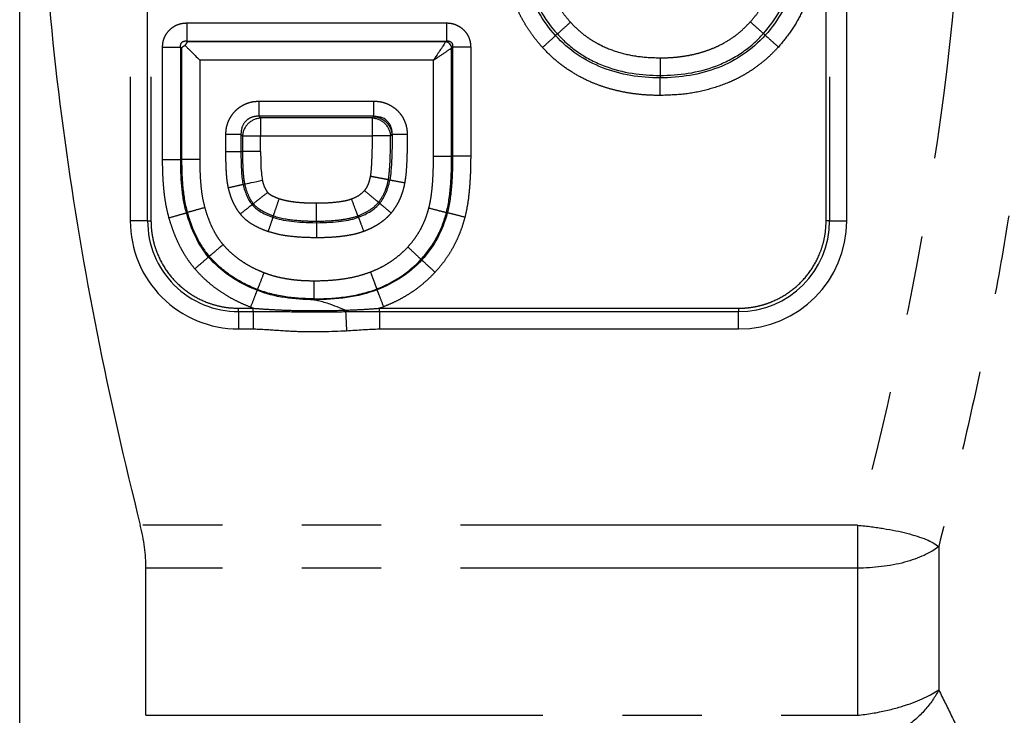
# Model space of a CAD drawing. Extents: x 18 to 414, y 16 to 232.
# Drawn here: x 322 to 338, y 137 to 148 of the extents above; entities that cross this region are included whole.
import ezdxf

# ---------------------------------------------------------------- set-up
doc = ezdxf.new("R2010")
doc.units = 0
doc.linetypes.add('PHANTOM', pattern=[12.7, 6.35, -1.27, 1.27, -1.27, 1.27, -1.27])
doc.layers.get('0').update_dxf_attribs({"linetype": 'CONTINUOUS'})

msp = doc.modelspace()

# ---------------------------------------------------------------- linework, layer by layer
at = {"color": 8, "linetype": 'PHANTOM'}
for p, q in [((324.097, 159.493), (324.097, 144.493)), ((324.373, 144.493), (324.373, 159.493)), ((324.429, 159.493), (324.429, 144.493)), ((335.229, 144.493), (335.229, 159.493)), ((335.284, 159.493), (335.284, 144.493)), ((335.56, 144.493), (335.56, 159.493)), ((325.001, 147.656), (329.156, 147.656)), ((330.929, 147.479), (330.901, 147.453)), ((334.226, 147.485), (334.255, 147.459)), ((324.614, 145.474), (324.614, 147.269)), ((324.904, 145.474), (324.904, 147.269)), ((324.919, 147.255), (324.904, 147.269)), ((325.001, 147.366), (329.156, 147.366)), ((325.016, 147.351), (325.001, 147.366)), ((329.142, 147.351), (325.016, 147.351)), ((329.142, 147.351), (329.156, 147.366)), ((329.238, 147.255), (329.253, 147.269)), ((329.253, 147.269), (329.253, 145.524)), ((329.543, 147.269), (329.543, 145.524)), ((324.919, 147.255), (324.919, 145.474)), ((329.238, 145.524), (329.238, 147.255)), ((325.209, 147.061), (325.209, 145.474)), ((328.948, 147.061), (325.209, 147.061)), ((328.948, 145.524), (328.948, 147.061)), ((332.573, 146.816), (332.573, 146.777)), ((326.158, 146.405), (327.996, 146.405)), ((326.183, 146.138), (326.158, 146.163)), ((327.996, 146.163), (326.158, 146.163)), ((327.996, 146.163), (327.992, 146.159)), ((327.972, 146.138), (326.183, 146.138)), ((327.992, 146.159), (327.972, 146.138)), ((325.627, 145.598), (325.627, 145.873)), ((325.868, 145.873), (325.893, 145.849)), ((325.868, 145.873), (325.868, 145.598)), ((325.893, 145.849), (325.893, 145.598)), ((326.183, 145.598), (326.183, 145.849)), ((326.183, 145.849), (327.972, 145.849)), ((325.868, 145.598), (325.893, 145.598)), ((324.919, 145.474), (324.904, 145.474)), ((329.238, 145.524), (329.253, 145.524)), ((325.927, 145.077), (325.902, 145.071)), ((328.226, 145.146), (328.25, 145.141)), ((326.067, 144.765), (326.047, 144.75)), ((328.068, 144.787), (328.087, 144.771)), ((325.01, 144.623), (324.996, 144.619)), ((329.155, 144.624), (329.169, 144.62)), ((326.387, 144.571), (326.379, 144.548)), ((327.076, 144.486), (327.076, 144.461)), ((327.739, 144.57), (327.747, 144.547)), ((335.284, 144.493), (335.229, 144.493)), ((335.284, 144.493), (335.56, 144.493)), ((325.362, 143.922), (325.35, 143.912)), ((328.749, 143.875), (328.76, 143.865)), ((326.126, 143.379), (326.131, 143.392)), ((328.042, 143.401), (328.047, 143.387)), ((327.04, 143.228), (327.04, 143.243)), ((325.829, 143.037), (325.829, 143.093)), ((325.829, 143.093), (326.063, 143.093)), ((326.063, 143.037), (325.829, 143.037)), ((325.829, 143.037), (325.829, 142.761)), ((326.063, 143.093), (326.02, 143.109)), ((328.151, 143.117), (328.085, 143.093)), ((328.085, 143.093), (333.829, 143.093)), ((333.829, 143.037), (328.085, 143.037)), ((333.829, 143.093), (333.829, 143.037)), ((333.829, 142.761), (333.829, 143.037)), ((325.829, 142.761), (326.063, 142.761)), ((328.085, 142.761), (333.829, 142.761)), ((335.731, 139.623), (324.258, 139.623)), ((335.731, 138.936), (324.349, 138.936)), ((324.349, 136.582), (335.731, 136.582))]:
    msp.add_line(p, q, dxfattribs=at)
at = {"color": 7, "linetype": 'CONTINUOUS'}
for p, q in [((322.329, 126.993), (322.329, 151.993)), ((325.001, 147.656), (325.001, 147.366)), ((329.543, 147.269), (329.253, 147.269)), ((326.158, 146.163), (326.158, 146.405)), ((325.209, 145.474), (324.919, 145.474)), ((328.085, 143.037), (328.085, 143.093)), ((337.03, 139.28), (337.03, 136.987)), ((324.349, 136.582), (324.349, 138.936))]:
    msp.add_line(p, q, dxfattribs=at)
msp.add_arc((329.134, 147.247), 0.105, 4.3721, 85.6282, dxfattribs=at)
at = {"color": 8, "linetype": 'PHANTOM'}
for centre, radius, start, end in [((326.204, 145.826), 0.312, 134.7393, 175.7786), ((325.829, 144.493), 1.455, 179.9926, 270), ((333.829, 144.493), 1.455, 270, 0)]:
    msp.add_arc(centre, radius, start, end, dxfattribs=at)
for points, knots in [([(337.03, 164.706), (337.099, 164.432), (337.238, 163.888), (337.432, 163.073), (337.613, 162.264), (337.781, 161.46), (337.936, 160.659), (338.079, 159.861), (338.208, 159.064), (338.362, 158.01), (338.522, 156.697), (338.66, 155.126), (338.743, 153.559), (338.771, 151.993), (338.743, 150.427), (338.66, 148.859), (338.522, 147.288), (338.33, 145.709), (338.084, 144.12), (337.785, 142.519), (337.437, 140.902), (337.166, 139.824), (337.03, 139.28)], [0, 0, 0, 0, 0.0329, 0.065438, 0.097652, 0.129582, 0.161272, 0.192767, 0.224114, 0.255364, 0.317015, 0.378242, 0.439189, 0.500003, 0.560813, 0.621763, 0.682988, 0.744643, 0.807237, 0.870419, 0.934562, 1, 1, 1, 1]), ([(335.731, 164.362), (336.266, 162.339), (336.703, 160.293), (337.303, 156.162), (337.463, 154.077), (337.463, 149.908), (337.303, 147.824), (336.703, 143.693), (336.266, 141.646), (335.731, 139.623)], [0, 0, 0, 0, 0.25, 0.25, 0.5, 0.5, 0.75, 0.75, 1, 1, 1, 1]), ([(330.692, 147.264), (330.659, 147.301), (330.593, 147.377), (330.503, 147.498), (330.42, 147.624), (330.345, 147.756), (330.278, 147.894), (330.218, 148.037), (330.166, 148.185), (330.097, 148.424), (330.032, 148.767), (330.023, 149.061), (330.018, 149.212)], [0, 0, 0, 0, 0.071522, 0.1428518, 0.2142693, 0.2860537, 0.3584798, 0.4318151, 0.5063176, 0.582233, 0.7848526, 1, 1, 1, 1]), ([(330.901, 147.453), (330.691, 147.684), (330.536, 147.963), (330.341, 148.565), (330.3, 148.888), (330.3, 149.212)], [0, 0, 0, 0, 0.5, 0.5, 1, 1, 1, 1]), ([(330.339, 149.212), (330.339, 148.908), (330.374, 148.598), (330.56, 148), (330.716, 147.714), (330.929, 147.479)], [0, 0, 0, 0, 0.5, 0.5, 1, 1, 1, 1]), ([(330.62, 149.212), (330.621, 149.149), (330.623, 149.024), (330.639, 148.841), (330.665, 148.666), (330.701, 148.499), (330.748, 148.34), (330.805, 148.189), (330.872, 148.046), (330.95, 147.912), (331.038, 147.785), (331.105, 147.707), (331.138, 147.668)], [0, 0, 0, 0, 0.114382, 0.224294, 0.33013, 0.432336, 0.531404, 0.627875, 0.722334, 0.815404, 0.907737, 1, 1, 1, 1]), ([(334.016, 147.673), (334.047, 147.709), (334.109, 147.78), (334.19, 147.896), (334.263, 148.018), (334.328, 148.147), (334.384, 148.282), (334.431, 148.423), (334.47, 148.571), (334.5, 148.725), (334.521, 148.886), (334.534, 149.053), (334.536, 149.167), (334.537, 149.225)], [0, 0, 0, 0, 0.084411, 0.168754, 0.253517, 0.339181, 0.426213, 0.515056, 0.606128, 0.699818, 0.796482, 0.896445, 1, 1, 1, 1]), ([(334.226, 147.485), (334.439, 147.722), (334.595, 148.008), (334.783, 148.608), (334.819, 148.919), (334.819, 149.225)], [0, 0, 0, 0, 0.5, 0.5, 1, 1, 1, 1]), ([(334.857, 149.225), (334.857, 148.9), (334.816, 148.577), (334.62, 147.973), (334.464, 147.693), (334.255, 147.459)], [0, 0, 0, 0, 0.5, 0.5, 1, 1, 1, 1]), ([(335.139, 149.225), (335.138, 149.164), (335.137, 149.043), (335.124, 148.864), (335.103, 148.691), (335.074, 148.522), (335.026, 148.308), (334.946, 148.054), (334.818, 147.77), (334.66, 147.505), (334.53, 147.349), (334.465, 147.271)], [0, 0, 0, 0, 0.086764, 0.171361, 0.253989, 0.334857, 0.414188, 0.565156, 0.711704, 0.855922, 1, 1, 1, 1]), ([(324.614, 147.269), (324.615, 147.291), (324.617, 147.333), (324.632, 147.395), (324.657, 147.453), (324.694, 147.511), (324.745, 147.565), (324.815, 147.613), (324.902, 147.649), (324.967, 147.654), (325.001, 147.656)], [0, 0, 0, 0, 0.106476, 0.209617, 0.312224, 0.417139, 0.54494, 0.676111, 0.835973, 1, 1, 1, 1]), ([(329.156, 147.656), (329.156, 147.595), (329.156, 147.527), (329.156, 147.419), (329.156, 147.382), (329.156, 147.366)], [0, 0, 0, 0, 0.5, 0.5, 1, 1, 1, 1]), ([(329.156, 147.656), (329.178, 147.655), (329.221, 147.653), (329.282, 147.638), (329.34, 147.613), (329.398, 147.576), (329.452, 147.526), (329.501, 147.455), (329.536, 147.369), (329.541, 147.303), (329.543, 147.269)], [0, 0, 0, 0, 0.106476, 0.209617, 0.312224, 0.417139, 0.54494, 0.676111, 0.835973, 1, 1, 1, 1]), ([(331.138, 147.668), (331.096, 147.629), (331.049, 147.587), (330.973, 147.518), (330.944, 147.492), (330.929, 147.479)], [0, 0, 0, 0, 0.5, 0.5, 1, 1, 1, 1]), ([(331.138, 147.668), (331.168, 147.637), (331.226, 147.575), (331.323, 147.491), (331.424, 147.415), (331.533, 147.347), (331.697, 147.261), (331.93, 147.174), (332.243, 147.109), (332.46, 147.101), (332.573, 147.098)], [0, 0, 0, 0, 0.0805829, 0.160474, 0.2401592, 0.320128, 0.4008649, 0.5894578, 0.7876794, 1, 1, 1, 1]), ([(332.573, 147.098), (332.629, 147.099), (332.74, 147.1), (332.903, 147.116), (333.058, 147.141), (333.208, 147.177), (333.35, 147.223), (333.51, 147.288), (333.682, 147.383), (333.862, 147.514), (333.965, 147.62), (334.016, 147.673)], [0, 0, 0, 0, 0.105486, 0.207153, 0.305444, 0.400849, 0.493904, 0.585186, 0.724147, 0.861557, 1, 1, 1, 1]), ([(334.016, 147.673), (334.059, 147.635), (334.106, 147.593), (334.183, 147.524), (334.212, 147.498), (334.226, 147.485)], [0, 0, 0, 0, 0.5, 0.5, 1, 1, 1, 1]), ([(330.692, 147.264), (330.735, 147.302), (330.782, 147.344), (330.858, 147.414), (330.887, 147.44), (330.901, 147.453)], [0, 0, 0, 0, 0.5, 0.5, 1, 1, 1, 1]), ([(332.573, 146.777), (332.256, 146.778), (331.942, 146.827), (331.366, 147.05), (331.108, 147.225), (330.901, 147.453)], [0, 0, 0, 0, 0.5, 0.5, 1, 1, 1, 1]), ([(330.929, 147.479), (331.033, 147.365), (331.15, 147.263), (331.406, 147.09), (331.544, 147.02), (331.974, 146.858), (332.277, 146.816), (332.573, 146.816)], [0, 0, 0, 0, 0.25, 0.25, 0.5, 0.5, 1, 1, 1, 1]), ([(332.573, 146.816), (332.871, 146.816), (333.176, 146.858), (333.609, 147.021), (333.748, 147.092), (334.005, 147.266), (334.123, 147.369), (334.226, 147.485)], [0, 0, 0, 0, 0.5, 0.5, 0.75, 0.75, 1, 1, 1, 1]), ([(334.255, 147.459), (334.049, 147.229), (333.788, 147.052), (333.209, 146.827), (332.892, 146.778), (332.573, 146.777)], [0, 0, 0, 0, 0.5, 0.5, 1, 1, 1, 1]), ([(334.465, 147.271), (334.422, 147.309), (334.375, 147.351), (334.298, 147.42), (334.269, 147.446), (334.255, 147.459)], [0, 0, 0, 0, 0.5, 0.5, 1, 1, 1, 1]), ([(324.614, 147.269), (324.675, 147.269), (324.743, 147.269), (324.851, 147.269), (324.888, 147.269), (324.904, 147.269)], [0, 0, 0, 0, 0.5, 0.5, 1, 1, 1, 1]), ([(324.904, 147.269), (324.899, 147.299), (324.906, 147.328), (324.942, 147.364), (324.971, 147.371), (325.001, 147.366)], [0, 0, 0, 0, 0.5, 0.5, 1, 1, 1, 1]), ([(329.156, 147.366), (329.186, 147.371), (329.215, 147.364), (329.251, 147.328), (329.258, 147.299), (329.253, 147.269)], [0, 0, 0, 0, 0.5, 0.5, 1, 1, 1, 1]), ([(334.465, 147.271), (334.432, 147.236), (334.368, 147.167), (334.264, 147.071), (334.155, 146.982), (334.041, 146.901), (333.921, 146.827), (333.796, 146.76), (333.601, 146.671), (333.324, 146.579), (332.956, 146.508), (332.703, 146.5), (332.573, 146.496)], [0, 0, 0, 0, 0.067677, 0.134667, 0.201233, 0.267649, 0.334187, 0.401118, 0.468709, 0.639414, 0.815462, 1, 1, 1, 1]), ([(328.948, 147.061), (329.009, 147.102), (329.07, 147.142), (329.175, 147.212), (329.219, 147.242), (329.238, 147.255)], [0, 0, 0, 0, 0.5, 0.5, 1, 1, 1, 1]), ([(332.573, 146.496), (332.508, 146.497), (332.38, 146.499), (332.191, 146.516), (332.008, 146.544), (331.83, 146.584), (331.658, 146.635), (331.469, 146.705), (331.268, 146.802), (331.059, 146.933), (330.864, 147.085), (330.75, 147.204), (330.692, 147.264)], [0, 0, 0, 0, 0.092876, 0.183357, 0.271792, 0.358555, 0.444042, 0.528665, 0.647009, 0.764047, 0.881228, 1, 1, 1, 1]), ([(332.573, 147.098), (332.573, 147.04), (332.573, 146.977), (332.573, 146.874), (332.573, 146.835), (332.573, 146.816)], [0, 0, 0, 0, 0.5, 0.5, 1, 1, 1, 1]), ([(332.573, 146.496), (332.573, 146.553), (332.573, 146.616), (332.573, 146.719), (332.573, 146.758), (332.573, 146.777)], [0, 0, 0, 0, 0.5, 0.5, 1, 1, 1, 1]), ([(325.627, 145.873), (325.628, 145.896), (325.629, 145.942), (325.642, 146.009), (325.662, 146.073), (325.696, 146.144), (325.746, 146.219), (325.815, 146.286), (325.889, 146.337), (325.969, 146.374), (326.06, 146.4), (326.125, 146.403), (326.158, 146.405)], [0, 0, 0, 0, 0.0824466, 0.1631227, 0.2433096, 0.3243116, 0.444572, 0.565202, 0.6651736, 0.7663539, 0.8823448, 1, 1, 1, 1]), ([(327.996, 146.163), (327.996, 146.177), (327.996, 146.209), (327.996, 146.296), (327.996, 146.35), (327.996, 146.405)], [0, 0, 0, 0, 0.5, 0.5, 1, 1, 1, 1]), ([(327.996, 146.405), (328.019, 146.404), (328.065, 146.402), (328.132, 146.39), (328.196, 146.369), (328.267, 146.336), (328.342, 146.285), (328.409, 146.217), (328.46, 146.143), (328.497, 146.062), (328.523, 145.972), (328.526, 145.906), (328.528, 145.873)], [0, 0, 0, 0, 0.082442, 0.163113, 0.243295, 0.324292, 0.444546, 0.565168, 0.665132, 0.766308, 0.88231, 1, 1, 1, 1]), ([(326.158, 146.163), (326.14, 146.163), (326.105, 146.163), (326.054, 146.152), (326.007, 146.133), (325.946, 146.093), (325.878, 146.007), (325.871, 145.919), (325.868, 145.873)], [0, 0, 0, 0, 0.11842, 0.2303866, 0.3367883, 0.4386597, 0.7049214, 1, 1, 1, 1]), ([(326.183, 146.138), (326.183, 146.122), (326.183, 146.083), (326.183, 145.979), (326.183, 145.914), (326.183, 145.849)], [0, 0, 0, 0, 0.5, 0.5, 1, 1, 1, 1]), ([(327.972, 145.849), (327.972, 145.914), (327.972, 145.979), (327.972, 146.083), (327.972, 146.122), (327.972, 146.138)], [0, 0, 0, 0, 0.5, 0.5, 1, 1, 1, 1]), ([(327.992, 146.159), (328.008, 146.157), (328.043, 146.153), (328.095, 146.135), (328.148, 146.106), (328.198, 146.065), (328.241, 146.011), (328.274, 145.945), (328.281, 145.897), (328.285, 145.872)], [0, 0, 0, 0, 0.113061, 0.236054, 0.368982, 0.511844, 0.664637, 0.827357, 1, 1, 1, 1]), ([(325.868, 145.873), (325.854, 145.873), (325.822, 145.873), (325.736, 145.873), (325.681, 145.873), (325.627, 145.873)], [0, 0, 0, 0, 0.5, 0.5, 1, 1, 1, 1]), ([(325.893, 145.849), (325.899, 145.849), (325.91, 145.849), (325.939, 145.849), (325.976, 145.849), (326.027, 145.849), (326.097, 145.848), (326.153, 145.849), (326.183, 145.849)], [0, 0, 0, 0, 0.140223, 0.279512, 0.423032, 0.574483, 0.769327, 1, 1, 1, 1]), ([(327.941, 145.201), (327.945, 145.225), (327.953, 145.282), (327.96, 145.384), (327.966, 145.515), (327.971, 145.673), (327.971, 145.788), (327.972, 145.849)], [0, 0, 0, 0, 0.112281, 0.268677, 0.469456, 0.718628, 1, 1, 1, 1]), ([(328.262, 145.848), (328.246, 145.848), (328.208, 145.848), (328.101, 145.849), (328.033, 145.849), (327.972, 145.849)], [0, 0, 0, 0, 0.5, 0.5, 1, 1, 1, 1]), ([(328.226, 145.146), (328.234, 145.187), (328.236, 145.218), (328.242, 145.277), (328.245, 145.307), (328.251, 145.395), (328.254, 145.452), (328.26, 145.623), (328.261, 145.736), (328.262, 145.848)], [0, 0, 0, 0, 0.125, 0.125, 0.25, 0.25, 0.5, 0.5, 1, 1, 1, 1]), ([(328.528, 145.873), (328.527, 145.787), (328.527, 145.628), (328.519, 145.412), (328.509, 145.239), (328.494, 145.139), (328.487, 145.096)], [0, 0, 0, 0, 0.333803, 0.611508, 0.83339, 1, 1, 1, 1]), ([(325.627, 145.598), (325.681, 145.598), (325.736, 145.598), (325.822, 145.598), (325.854, 145.598), (325.868, 145.598)], [0, 0, 0, 0, 0.5, 0.5, 1, 1, 1, 1]), ([(325.667, 145.017), (325.662, 145.044), (325.65, 145.102), (325.64, 145.2), (325.632, 145.316), (325.628, 145.451), (325.627, 145.547), (325.627, 145.598)], [0, 0, 0, 0, 0.138487, 0.307315, 0.506992, 0.737822, 1, 1, 1, 1]), ([(326.183, 145.598), (326.124, 145.598), (326.058, 145.598), (325.949, 145.598), (325.909, 145.598), (325.893, 145.598)], [0, 0, 0, 0, 0.5, 0.5, 1, 1, 1, 1]), ([(325.893, 145.598), (325.893, 145.517), (325.894, 145.436), (325.899, 145.313), (325.902, 145.269), (325.907, 145.21), (325.909, 145.191), (325.915, 145.14), (325.92, 145.107), (325.927, 145.077)], [0, 0, 0, 0, 0.5, 0.5, 0.75, 0.75, 0.875, 0.875, 1, 1, 1, 1]), ([(324.717, 144.54), (324.706, 144.582), (324.683, 144.669), (324.658, 144.808), (324.638, 144.958), (324.625, 145.12), (324.616, 145.293), (324.615, 145.413), (324.614, 145.474)], [0, 0, 0, 0, 0.138163, 0.287203, 0.447575, 0.619644, 0.803705, 1, 1, 1, 1]), ([(324.614, 145.474), (324.68, 145.474), (324.745, 145.474), (324.849, 145.474), (324.887, 145.474), (324.904, 145.474)], [0, 0, 0, 0, 0.5, 0.5, 1, 1, 1, 1]), ([(324.996, 144.619), (324.959, 144.75), (324.936, 144.891), (324.909, 145.179), (324.904, 145.326), (324.904, 145.474)], [0, 0, 0, 0, 0.5, 0.5, 1, 1, 1, 1]), ([(324.919, 145.474), (324.919, 145.336), (324.923, 145.196), (324.948, 144.913), (324.969, 144.769), (325.01, 144.623)], [0, 0, 0, 0, 0.5, 0.5, 1, 1, 1, 1]), ([(325.209, 145.474), (325.21, 145.397), (325.211, 145.251), (325.226, 145.044), (325.249, 144.863), (325.276, 144.753), (325.289, 144.702)], [0, 0, 0, 0, 0.298106, 0.563481, 0.797011, 1, 1, 1, 1]), ([(328.874, 144.697), (328.882, 144.731), (328.899, 144.803), (328.917, 144.92), (328.931, 145.051), (328.941, 145.196), (328.947, 145.355), (328.948, 145.466), (328.948, 145.524)], [0, 0, 0, 0, 0.1259603, 0.2677578, 0.4258014, 0.6003862, 0.7917305, 1, 1, 1, 1]), ([(328.948, 145.524), (329.014, 145.524), (329.079, 145.524), (329.183, 145.524), (329.221, 145.524), (329.238, 145.524)], [0, 0, 0, 0, 0.5, 0.5, 1, 1, 1, 1]), ([(329.155, 144.624), (329.195, 144.781), (329.212, 144.932), (329.235, 145.23), (329.238, 145.377), (329.238, 145.524)], [0, 0, 0, 0, 0.5, 0.5, 1, 1, 1, 1]), ([(329.253, 145.524), (329.253, 145.367), (329.249, 145.212), (329.225, 144.908), (329.205, 144.758), (329.169, 144.62)], [0, 0, 0, 0, 0.5, 0.5, 1, 1, 1, 1]), ([(329.543, 145.524), (329.482, 145.524), (329.414, 145.524), (329.306, 145.524), (329.269, 145.524), (329.253, 145.524)], [0, 0, 0, 0, 0.5, 0.5, 1, 1, 1, 1]), ([(329.543, 145.524), (329.542, 145.426), (329.54, 145.242), (329.522, 144.981), (329.496, 144.752), (329.464, 144.612), (329.45, 144.547)], [0, 0, 0, 0, 0.297386, 0.562621, 0.796459, 1, 1, 1, 1]), ([(325.902, 145.071), (325.89, 145.068), (325.859, 145.061), (325.772, 145.041), (325.717, 145.029), (325.667, 145.017)], [0, 0, 0, 0, 0.5, 0.5, 1, 1, 1, 1]), ([(325.927, 145.077), (325.938, 145.025), (325.954, 144.973), (325.999, 144.867), (326.029, 144.813), (326.067, 144.765)], [0, 0, 0, 0, 0.5, 0.5, 1, 1, 1, 1]), ([(326.209, 145.141), (326.219, 145.103), (326.237, 145.033), (326.276, 144.972), (326.294, 144.944)], [0, 0, 0, 0, 0.543796, 1, 1, 1, 1]), ([(327.845, 144.973), (327.856, 144.988), (327.879, 145.018), (327.905, 145.072), (327.926, 145.133), (327.936, 145.177), (327.941, 145.201)], [0, 0, 0, 0, 0.218214, 0.454819, 0.714282, 1, 1, 1, 1]), ([(328.226, 145.146), (328.22, 145.147), (328.21, 145.15), (328.183, 145.155), (328.15, 145.162), (328.111, 145.169), (328.069, 145.177), (328.025, 145.185), (327.983, 145.193), (327.955, 145.198), (327.941, 145.201)], [0, 0, 0, 0, 0.133199, 0.268128, 0.402526, 0.534175, 0.661098, 0.781709, 0.894894, 1, 1, 1, 1]), ([(328.068, 144.787), (328.114, 144.843), (328.148, 144.904), (328.198, 145.026), (328.214, 145.086), (328.226, 145.146)], [0, 0, 0, 0, 0.5, 0.5, 1, 1, 1, 1]), ([(328.487, 145.096), (328.437, 145.106), (328.382, 145.116), (328.294, 145.133), (328.263, 145.139), (328.25, 145.141)], [0, 0, 0, 0, 0.5, 0.5, 1, 1, 1, 1]), ([(328.487, 145.096), (328.479, 145.059), (328.463, 144.986), (328.428, 144.881), (328.385, 144.785), (328.334, 144.696), (328.293, 144.643), (328.272, 144.617)], [0, 0, 0, 0, 0.215808, 0.42173, 0.619635, 0.811625, 1, 1, 1, 1]), ([(325.858, 144.6), (325.84, 144.623), (325.805, 144.671), (325.761, 144.749), (325.723, 144.832), (325.691, 144.922), (325.675, 144.985), (325.667, 145.017)], [0, 0, 0, 0, 0.188493, 0.381084, 0.579503, 0.785336, 1, 1, 1, 1]), ([(326.067, 144.765), (326.079, 144.775), (326.109, 144.798), (326.193, 144.865), (326.247, 144.907), (326.294, 144.944)], [0, 0, 0, 0, 0.5, 0.5, 1, 1, 1, 1]), ([(326.294, 144.944), (326.299, 144.94), (326.308, 144.93), (326.328, 144.916), (326.362, 144.895), (326.413, 144.87), (326.457, 144.854), (326.481, 144.845)], [0, 0, 0, 0, 0.087337, 0.198933, 0.33612, 0.641898, 1, 1, 1, 1]), ([(327.637, 144.842), (327.68, 144.859), (327.758, 144.89), (327.818, 144.947), (327.845, 144.973)], [0, 0, 0, 0, 0.552229, 1, 1, 1, 1]), ([(328.068, 144.787), (328.056, 144.798), (328.027, 144.822), (327.944, 144.891), (327.892, 144.934), (327.845, 144.973)], [0, 0, 0, 0, 0.5, 0.5, 1, 1, 1, 1]), ([(326.047, 144.75), (326.037, 144.741), (326.012, 144.722), (325.942, 144.667), (325.897, 144.631), (325.858, 144.6)], [0, 0, 0, 0, 0.5, 0.5, 1, 1, 1, 1]), ([(326.067, 144.765), (326.092, 144.733), (326.121, 144.708), (326.176, 144.668), (326.204, 144.652), (326.284, 144.609), (326.336, 144.589), (326.387, 144.571)], [0, 0, 0, 0, 0.25, 0.25, 0.5, 0.5, 1, 1, 1, 1]), ([(326.387, 144.571), (326.393, 144.587), (326.406, 144.627), (326.442, 144.731), (326.463, 144.792), (326.481, 144.845)], [0, 0, 0, 0, 0.5, 0.5, 1, 1, 1, 1]), ([(326.481, 144.845), (326.505, 144.838), (326.557, 144.822), (326.64, 144.805), (326.734, 144.792), (326.839, 144.783), (326.954, 144.777), (327.034, 144.776), (327.076, 144.776)], [0, 0, 0, 0, 0.1259837, 0.2674853, 0.4251986, 0.5996242, 0.7911317, 1, 1, 1, 1]), ([(327.076, 144.776), (327.127, 144.776), (327.224, 144.778), (327.358, 144.787), (327.471, 144.801), (327.561, 144.817), (327.614, 144.834), (327.637, 144.842)], [0, 0, 0, 0, 0.269812, 0.515287, 0.708411, 0.869595, 1, 1, 1, 1]), ([(327.076, 144.486), (327.076, 144.502), (327.076, 144.539), (327.076, 144.647), (327.076, 144.715), (327.076, 144.776)], [0, 0, 0, 0, 0.5, 0.5, 1, 1, 1, 1]), ([(327.739, 144.57), (327.733, 144.585), (327.72, 144.62), (327.682, 144.721), (327.659, 144.785), (327.637, 144.842)], [0, 0, 0, 0, 0.5, 0.5, 1, 1, 1, 1]), ([(327.739, 144.57), (327.796, 144.592), (327.853, 144.618), (327.965, 144.687), (328.021, 144.731), (328.068, 144.787)], [0, 0, 0, 0, 0.5, 0.5, 1, 1, 1, 1]), ([(328.087, 144.771), (328.097, 144.763), (328.121, 144.743), (328.19, 144.685), (328.233, 144.649), (328.272, 144.617)], [0, 0, 0, 0, 0.5, 0.5, 1, 1, 1, 1]), ([(324.717, 144.54), (324.776, 144.557), (324.841, 144.575), (324.944, 144.604), (324.981, 144.615), (324.996, 144.619)], [0, 0, 0, 0, 0.5, 0.5, 1, 1, 1, 1]), ([(325.289, 144.702), (325.23, 144.685), (325.165, 144.667), (325.061, 144.638), (325.025, 144.627), (325.01, 144.623)], [0, 0, 0, 0, 0.5, 0.5, 1, 1, 1, 1]), ([(325.01, 144.623), (325.045, 144.501), (325.088, 144.379), (325.201, 144.142), (325.272, 144.026), (325.362, 143.922)], [0, 0, 0, 0, 0.5, 0.5, 1, 1, 1, 1]), ([(325.289, 144.702), (325.303, 144.654), (325.331, 144.561), (325.384, 144.43), (325.442, 144.311), (325.507, 144.204), (325.557, 144.141), (325.582, 144.11)], [0, 0, 0, 0, 0.2256168, 0.4370881, 0.6356222, 0.8226786, 1, 1, 1, 1]), ([(326.301, 144.319), (326.262, 144.333), (326.188, 144.361), (326.086, 144.411), (325.996, 144.467), (325.919, 144.529), (325.878, 144.577), (325.858, 144.6)], [0, 0, 0, 0, 0.232128, 0.445887, 0.643305, 0.826948, 1, 1, 1, 1]), ([(328.272, 144.617), (328.254, 144.596), (328.216, 144.554), (328.152, 144.497), (328.082, 144.446), (328.005, 144.399), (327.921, 144.356), (327.862, 144.333), (327.832, 144.321)], [0, 0, 0, 0, 0.155473, 0.313637, 0.475916, 0.643628, 0.817968, 1, 1, 1, 1]), ([(328.537, 144.072), (328.563, 144.102), (328.615, 144.161), (328.684, 144.257), (328.745, 144.359), (328.797, 144.466), (328.841, 144.579), (328.863, 144.657), (328.874, 144.697)], [0, 0, 0, 0, 0.1651189, 0.3292983, 0.4937181, 0.6595533, 0.8279493, 1, 1, 1, 1]), ([(328.749, 143.875), (328.847, 143.98), (328.932, 144.099), (329.068, 144.352), (329.119, 144.487), (329.155, 144.624)], [0, 0, 0, 0, 0.5, 0.5, 1, 1, 1, 1]), ([(328.874, 144.697), (328.933, 144.681), (328.999, 144.664), (329.103, 144.637), (329.139, 144.628), (329.155, 144.624)], [0, 0, 0, 0, 0.5, 0.5, 1, 1, 1, 1]), ([(329.45, 144.547), (329.391, 144.563), (329.325, 144.58), (329.221, 144.607), (329.184, 144.616), (329.169, 144.62)], [0, 0, 0, 0, 0.5, 0.5, 1, 1, 1, 1]), ([(324.097, 144.493), (324.097, 144.033), (324.279, 143.593), (324.929, 142.943), (325.369, 142.761), (325.829, 142.761)], [0, 0, 0, 0, 0.5, 0.5, 1, 1, 1, 1]), ([(324.429, 144.493), (324.429, 144.457), (324.431, 144.387), (324.443, 144.282), (324.463, 144.179), (324.49, 144.077), (324.546, 143.921), (324.65, 143.718), (324.832, 143.496), (325.054, 143.314), (325.277, 143.199), (325.479, 143.133), (325.653, 143.099), (325.77, 143.095), (325.829, 143.093)], [0, 0, 0, 0, 0.048275, 0.096155, 0.143916, 0.191835, 0.240185, 0.369995, 0.500048, 0.629857, 0.759911, 0.840102, 0.919703, 1, 1, 1, 1]), ([(325.13, 143.724), (325.105, 143.755), (325.053, 143.818), (324.984, 143.921), (324.919, 144.03), (324.86, 144.147), (324.807, 144.271), (324.758, 144.403), (324.731, 144.494), (324.717, 144.54)], [0, 0, 0, 0, 0.131051, 0.265049, 0.402638, 0.544411, 0.690909, 0.842624, 1, 1, 1, 1]), ([(326.379, 144.548), (326.375, 144.535), (326.365, 144.506), (326.336, 144.421), (326.318, 144.367), (326.301, 144.319)], [0, 0, 0, 0, 0.5, 0.5, 1, 1, 1, 1]), ([(326.387, 144.571), (326.512, 144.528), (326.626, 144.513), (326.854, 144.49), (326.965, 144.486), (327.076, 144.486)], [0, 0, 0, 0, 0.5, 0.5, 1, 1, 1, 1]), ([(327.076, 144.486), (327.181, 144.486), (327.288, 144.49), (327.451, 144.506), (327.506, 144.513), (327.619, 144.534), (327.675, 144.547), (327.739, 144.57)], [0, 0, 0, 0, 0.5, 0.5, 0.75, 0.75, 1, 1, 1, 1]), ([(327.076, 144.461), (327.076, 144.448), (327.076, 144.417), (327.076, 144.327), (327.076, 144.271), (327.076, 144.22)], [0, 0, 0, 0, 0.5, 0.5, 1, 1, 1, 1]), ([(327.747, 144.547), (327.752, 144.535), (327.763, 144.505), (327.794, 144.421), (327.814, 144.368), (327.832, 144.321)], [0, 0, 0, 0, 0.5, 0.5, 1, 1, 1, 1]), ([(329.45, 144.547), (329.436, 144.5), (329.41, 144.405), (329.358, 144.268), (329.299, 144.137), (329.231, 144.011), (329.154, 143.89), (329.068, 143.775), (329.005, 143.704), (328.973, 143.668)], [0, 0, 0, 0, 0.146835, 0.291163, 0.433672, 0.575077, 0.716109, 0.857506, 1, 1, 1, 1]), ([(333.829, 143.093), (333.864, 143.093), (333.934, 143.095), (334.039, 143.107), (334.143, 143.127), (334.245, 143.154), (334.401, 143.21), (334.603, 143.314), (334.825, 143.496), (335.007, 143.718), (335.122, 143.941), (335.188, 144.143), (335.222, 144.317), (335.227, 144.434), (335.229, 144.493)], [0, 0, 0, 0, 0.048275, 0.096155, 0.143916, 0.191835, 0.240185, 0.369995, 0.500048, 0.629857, 0.759911, 0.840102, 0.919703, 1, 1, 1, 1]), ([(327.076, 144.22), (326.999, 144.221), (326.853, 144.223), (326.647, 144.242), (326.464, 144.27), (326.353, 144.304), (326.301, 144.319)], [0, 0, 0, 0, 0.293657, 0.557237, 0.792061, 1, 1, 1, 1]), ([(327.832, 144.321), (327.8, 144.31), (327.733, 144.287), (327.625, 144.263), (327.504, 144.243), (327.372, 144.23), (327.228, 144.221), (327.128, 144.22), (327.076, 144.22)], [0, 0, 0, 0, 0.131603, 0.276345, 0.435018, 0.608227, 0.796434, 1, 1, 1, 1]), ([(325.582, 144.11), (325.535, 144.071), (325.484, 144.026), (325.402, 143.956), (325.374, 143.932), (325.362, 143.922)], [0, 0, 0, 0, 0.5, 0.5, 1, 1, 1, 1]), ([(325.582, 144.11), (325.606, 144.083), (325.655, 144.029), (325.736, 143.954), (325.823, 143.885), (325.917, 143.821), (326.017, 143.762), (326.124, 143.709), (326.199, 143.678), (326.236, 143.662)], [0, 0, 0, 0, 0.1357, 0.272531, 0.411284, 0.552717, 0.697544, 0.846434, 1, 1, 1, 1]), ([(327.938, 143.672), (327.976, 143.688), (328.053, 143.719), (328.162, 143.775), (328.265, 143.838), (328.362, 143.909), (328.454, 143.986), (328.509, 144.043), (328.537, 144.072)], [0, 0, 0, 0, 0.172061, 0.340694, 0.506825, 0.671422, 0.835479, 1, 1, 1, 1]), ([(328.537, 144.072), (328.582, 144.031), (328.631, 143.984), (328.71, 143.911), (328.738, 143.886), (328.749, 143.875)], [0, 0, 0, 0, 0.5, 0.5, 1, 1, 1, 1]), ([(325.13, 143.724), (325.176, 143.763), (325.228, 143.807), (325.31, 143.878), (325.338, 143.902), (325.35, 143.912)], [0, 0, 0, 0, 0.5, 0.5, 1, 1, 1, 1]), ([(326.131, 143.392), (325.988, 143.448), (325.848, 143.519), (325.586, 143.695), (325.465, 143.801), (325.362, 143.922)], [0, 0, 0, 0, 0.5, 0.5, 1, 1, 1, 1]), ([(328.973, 143.668), (328.928, 143.709), (328.878, 143.755), (328.799, 143.829), (328.772, 143.854), (328.76, 143.865)], [0, 0, 0, 0, 0.5, 0.5, 1, 1, 1, 1]), ([(326.02, 143.109), (325.969, 143.13), (325.869, 143.171), (325.725, 143.244), (325.589, 143.324), (325.461, 143.412), (325.342, 143.508), (325.231, 143.611), (325.164, 143.686), (325.13, 143.724)], [0, 0, 0, 0, 0.151171, 0.298442, 0.442451, 0.583878, 0.723444, 0.861896, 1, 1, 1, 1]), ([(326.236, 143.662), (326.214, 143.606), (326.19, 143.542), (326.151, 143.442), (326.137, 143.407), (326.131, 143.392)], [0, 0, 0, 0, 0.5, 0.5, 1, 1, 1, 1]), ([(326.236, 143.662), (326.275, 143.649), (326.352, 143.62), (326.476, 143.588), (326.606, 143.563), (326.744, 143.545), (326.89, 143.534), (326.989, 143.533), (327.04, 143.532)], [0, 0, 0, 0, 0.148487, 0.303312, 0.465246, 0.634962, 0.813044, 1, 1, 1, 1]), ([(327.04, 143.532), (327.109, 143.533), (327.243, 143.535), (327.437, 143.552), (327.617, 143.58), (327.783, 143.618), (327.887, 143.654), (327.938, 143.672)], [0, 0, 0, 0, 0.226879, 0.439364, 0.638313, 0.824769, 1, 1, 1, 1]), ([(328.973, 143.668), (328.94, 143.634), (328.875, 143.566), (328.768, 143.473), (328.657, 143.386), (328.539, 143.308), (328.415, 143.236), (328.286, 143.172), (328.196, 143.135), (328.151, 143.117)], [0, 0, 0, 0, 0.142005, 0.283261, 0.42439, 0.566017, 0.708762, 0.853229, 1, 1, 1, 1]), ([(327.04, 143.243), (327.04, 143.258), (327.04, 143.296), (327.04, 143.404), (327.04, 143.472), (327.04, 143.532)], [0, 0, 0, 0, 0.5, 0.5, 1, 1, 1, 1]), ([(326.126, 143.379), (326.12, 143.364), (326.106, 143.329), (326.067, 143.229), (326.043, 143.165), (326.02, 143.109)], [0, 0, 0, 0, 0.5, 0.5, 1, 1, 1, 1]), ([(327.04, 143.243), (326.89, 143.243), (326.738, 143.252), (326.433, 143.297), (326.28, 143.335), (326.131, 143.393)], [0, 0, 0, 0, 0.5, 0.5, 1, 1, 1, 1]), ([(327.04, 143.243), (327.206, 143.243), (327.373, 143.252), (327.708, 143.299), (327.878, 143.338), (328.042, 143.401)], [0, 0, 0, 0, 0.5, 0.5, 1, 1, 1, 1]), ([(328.151, 143.117), (328.129, 143.174), (328.105, 143.237), (328.066, 143.338), (328.053, 143.373), (328.047, 143.388)], [0, 0, 0, 0, 0.5, 0.5, 1, 1, 1, 1]), ([(326.063, 143.093), (326.131, 143.087), (326.273, 143.077), (326.494, 143.065), (326.776, 143.055), (327.127, 143.052), (327.399, 143.058), (327.542, 143.062)], [0, 0, 0, 0, 0.138844, 0.287989, 0.448774, 0.710844, 1, 1, 1, 1]), ([(327.542, 143.033), (327.375, 143.031), (327.078, 143.029), (326.674, 143.032), (326.387, 143.035), (326.191, 143.037), (326.102, 143.037), (326.063, 143.037)], [0, 0, 0, 0, 0.337748, 0.602726, 0.81879, 0.921199, 1, 1, 1, 1]), ([(327.542, 143.062), (327.637, 143.066), (327.818, 143.073), (327.999, 143.086), (328.085, 143.093)], [0, 0, 0, 0, 0.526654, 1, 1, 1, 1]), ([(328.085, 143.037), (328.045, 143.037), (327.955, 143.037), (327.774, 143.035), (327.632, 143.034), (327.542, 143.033)], [0, 0, 0, 0, 0.216307, 0.498621, 1, 1, 1, 1]), ([(326.063, 142.761), (326.181, 142.761), (326.304, 142.751), (326.552, 142.734), (326.678, 142.726), (327.056, 142.714), (327.308, 142.721), (327.557, 142.733)], [0, 0, 0, 0, 0.25, 0.25, 0.5, 0.5, 1, 1, 1, 1]), ([(335.731, 139.623), (335.731, 139.584), (335.731, 139.504), (335.731, 139.386), (335.731, 139.309), (335.731, 139.27)], [0, 0, 0, 0, 0.333333, 0.666667, 1, 1, 1, 1]), ([(337.03, 139.28), (336.905, 139.181), (336.713, 139.09), (336.249, 138.967), (335.981, 138.936), (335.731, 138.936)], [0, 0, 0, 0, 0.5, 0.5, 1, 1, 1, 1]), ([(337.03, 136.987), (336.973, 136.877), (336.899, 136.768), (336.718, 136.565), (336.612, 136.47), (336.378, 136.309), (336.25, 136.243), (335.99, 136.143), (335.858, 136.111), (335.731, 136.094)], [0, 0, 0, 0, 0.25, 0.25, 0.5, 0.5, 0.75, 0.75, 1, 1, 1, 1]), ([(337.03, 136.987), (337.099, 136.848), (337.238, 136.571), (337.432, 136.156), (337.613, 135.745), (337.781, 135.336), (337.936, 134.929), (338.079, 134.523), (338.208, 134.119), (338.362, 133.585), (338.522, 132.922), (338.66, 132.13), (338.743, 131.343), (338.771, 130.558), (338.743, 129.777), (338.66, 128.996), (338.522, 128.217), (338.33, 127.436), (338.084, 126.653), (337.785, 125.865), (337.437, 125.07), (337.166, 124.541), (337.03, 124.274)], [0, 0, 0, 0, 0.0329, 0.065438, 0.097652, 0.129582, 0.161271, 0.192766, 0.224113, 0.255363, 0.317015, 0.378244, 0.43919, 0.500003, 0.560814, 0.621765, 0.682988, 0.744642, 0.807236, 0.870419, 0.934561, 1, 1, 1, 1])]:
    msp.add_open_spline(points, degree=3, knots=knots, dxfattribs=at)
at = {"color": 7, "linetype": 'CONTINUOUS'}
for points, knots in [([(324.258, 164.362), (323.746, 162.332), (323.335, 160.292), (322.77, 156.185), (322.619, 154.119), (322.616, 150.997), (322.652, 149.951), (322.798, 147.857), (323.124, 144.733), (323.745, 141.658), (324.258, 139.623)], [0, 0, 0, 0, 0.25, 0.25, 0.5, 0.5, 0.625, 0.625, 0.75, 1, 1, 1, 1]), ([(324.977, 147.293), (324.967, 147.288), (324.941, 147.278), (324.927, 147.263), (324.919, 147.255)], [0, 0, 0, 0, 0.412045, 1, 1, 1, 1]), ([(324.977, 147.293), (324.982, 147.304), (324.993, 147.33), (325.007, 147.343), (325.016, 147.351)], [0, 0, 0, 0, 0.41163, 1, 1, 1, 1]), ([(324.977, 147.293), (324.987, 147.283), (325.007, 147.263), (325.044, 147.226), (325.088, 147.183), (325.143, 147.127), (325.184, 147.086), (325.209, 147.061)], [0, 0, 0, 0, 0.148344, 0.315027, 0.500582, 0.706764, 1, 1, 1, 1]), ([(329.142, 147.351), (329.139, 147.347), (329.132, 147.337), (329.117, 147.315), (329.098, 147.285), (329.068, 147.24), (329.018, 147.167), (328.974, 147.1), (328.948, 147.061)], [0, 0, 0, 0, 0.1048585, 0.2160982, 0.3344609, 0.4605625, 0.6837968, 1, 1, 1, 1]), ([(328.285, 145.872), (328.285, 145.883), (328.286, 145.903), (328.285, 145.93), (328.28, 145.956), (328.271, 145.987), (328.255, 146.025), (328.216, 146.086), (328.13, 146.154), (328.043, 146.16), (327.996, 146.163)], [0, 0, 0, 0, 0.0722547, 0.1339222, 0.1756218, 0.2438301, 0.3421244, 0.4417863, 0.7065844, 1, 1, 1, 1]), ([(328.285, 145.872), (328.285, 145.866), (328.285, 145.851), (328.286, 145.821), (328.286, 145.767), (328.285, 145.691), (328.284, 145.597), (328.279, 145.461), (328.273, 145.308), (328.257, 145.189), (328.25, 145.141)], [0, 0, 0, 0, 0.02477, 0.062113, 0.122581, 0.246312, 0.375072, 0.506906, 0.803429, 1, 1, 1, 1]), ([(328.528, 145.873), (328.476, 145.873), (328.418, 145.873), (328.328, 145.872), (328.297, 145.872), (328.285, 145.872)], [0, 0, 0, 0, 0.5, 0.5, 1, 1, 1, 1]), ([(326.183, 145.598), (326.183, 145.535), (326.184, 145.421), (326.191, 145.268), (326.204, 145.18), (326.209, 145.141)], [0, 0, 0, 0, 0.413134, 0.746147, 1, 1, 1, 1]), ([(325.927, 145.077), (325.943, 145.081), (325.981, 145.09), (326.087, 145.114), (326.152, 145.129), (326.209, 145.141)], [0, 0, 0, 0, 0.5, 0.5, 1, 1, 1, 1]), ([(327.938, 143.672), (327.96, 143.615), (327.984, 143.552), (328.023, 143.451), (328.036, 143.416), (328.042, 143.401)], [0, 0, 0, 0, 0.5, 0.5, 1, 1, 1, 1]), ([(327.04, 143.228), (327.064, 143.224), (327.115, 143.214), (327.198, 143.192), (327.307, 143.156), (327.423, 143.111), (327.508, 143.076), (327.542, 143.062)], [0, 0, 0, 0, 0.144374, 0.313849, 0.508876, 0.803375, 1, 1, 1, 1]), ([(324.349, 138.936), (324.349, 139.044), (324.341, 139.156), (324.311, 139.387), (324.288, 139.506), (324.258, 139.623)], [0, 0, 0, 0, 0.5, 0.5, 1, 1, 1, 1]), ([(335.731, 139.623), (335.769, 139.619), (335.844, 139.611), (335.952, 139.598), (336.053, 139.585), (336.184, 139.564), (336.344, 139.535), (336.526, 139.494), (336.69, 139.447), (336.831, 139.395), (336.948, 139.34), (337.003, 139.3), (337.03, 139.28)], [0, 0, 0, 0, 0.069146, 0.134756, 0.196476, 0.254016, 0.380866, 0.504347, 0.632522, 0.75835, 0.881029, 1, 1, 1, 1]), ([(335.731, 136.582), (335.77, 136.586), (335.849, 136.595), (335.966, 136.613), (336.08, 136.634), (336.189, 136.657), (336.294, 136.682), (336.392, 136.709), (336.514, 136.746), (336.654, 136.796), (336.801, 136.858), (336.929, 136.923), (336.996, 136.966), (337.03, 136.987)], [0, 0, 0, 0, 0.076119, 0.151259, 0.225135, 0.297479, 0.368052, 0.436642, 0.503071, 0.630871, 0.756823, 0.880091, 1, 1, 1, 1])]:
    msp.add_open_spline(points, degree=3, knots=knots, dxfattribs=at)
at = {"color": 8, "linetype": 'PHANTOM'}
for points in [[(325.984, 146.047), (326.038, 146.1), (326.11, 146.134), (326.183, 146.138)], [(327.972, 146.138), (328.038, 146.134), (328.114, 146.103), (328.17, 146.047)], [(328.17, 146.047), (328.226, 145.991), (328.257, 145.914), (328.262, 145.848)], [(328.262, 145.848), (328.269, 145.856), (328.277, 145.864), (328.285, 145.872)], [(325.868, 145.598), (325.868, 145.347), (325.88, 145.169), (325.902, 145.071)], [(325.902, 145.071), (325.933, 144.937), (325.981, 144.833), (326.047, 144.75)], [(328.087, 144.771), (328.165, 144.865), (328.22, 144.987), (328.25, 145.141)], [(326.047, 144.75), (326.107, 144.674), (326.212, 144.605), (326.379, 144.548)], [(327.747, 144.547), (327.897, 144.603), (328.009, 144.679), (328.087, 144.771)], [(325.35, 143.912), (325.184, 144.107), (325.071, 144.355), (324.996, 144.619)], [(329.169, 144.62), (329.096, 144.337), (328.957, 144.077), (328.76, 143.865)], [(324.373, 144.493), (324.292, 144.493), (324.195, 144.493), (324.097, 144.493)], [(326.379, 144.548), (326.541, 144.492), (326.772, 144.461), (327.076, 144.461)], [(327.076, 144.461), (327.377, 144.461), (327.601, 144.493), (327.747, 144.547)], [(333.829, 142.761), (334.784, 142.761), (335.56, 143.537), (335.56, 144.493)], [(326.126, 143.379), (325.825, 143.496), (325.554, 143.674), (325.35, 143.912)], [(328.042, 143.401), (328.306, 143.503), (328.554, 143.664), (328.749, 143.875)], [(328.76, 143.865), (328.565, 143.654), (328.319, 143.492), (328.047, 143.388)], [(327.04, 143.228), (326.722, 143.228), (326.407, 143.269), (326.126, 143.379)], [(328.047, 143.388), (327.738, 143.269), (327.391, 143.228), (327.04, 143.228)], [(326.063, 143.037), (326.063, 143.054), (326.063, 143.073), (326.063, 143.093)], [(326.063, 143.037), (326.063, 142.957), (326.063, 142.857), (326.063, 142.761)], [(328.085, 143.037), (328.085, 142.956), (328.085, 142.859), (328.085, 142.761)], [(327.557, 142.733), (327.736, 142.744), (327.914, 142.761), (328.085, 142.761)], [(335.731, 139.27), (335.731, 139.154), (335.731, 139.042), (335.731, 138.936)], [(335.731, 138.936), (335.731, 138.13), (335.731, 137.344), (335.731, 136.582)]]:
    msp.add_open_spline(points, degree=3, dxfattribs=at)
at = {"color": 7, "linetype": 'CONTINUOUS'}
for points in [[(324.373, 144.493), (324.39, 144.493), (324.409, 144.493), (324.429, 144.493)], [(327.542, 143.062), (327.542, 143.051), (327.542, 143.041), (327.542, 143.033)], [(327.542, 143.033), (327.546, 142.949), (327.551, 142.838), (327.557, 142.733)]]:
    msp.add_open_spline(points, degree=3, dxfattribs=at)

doc.saveas('drawing.dxf')
